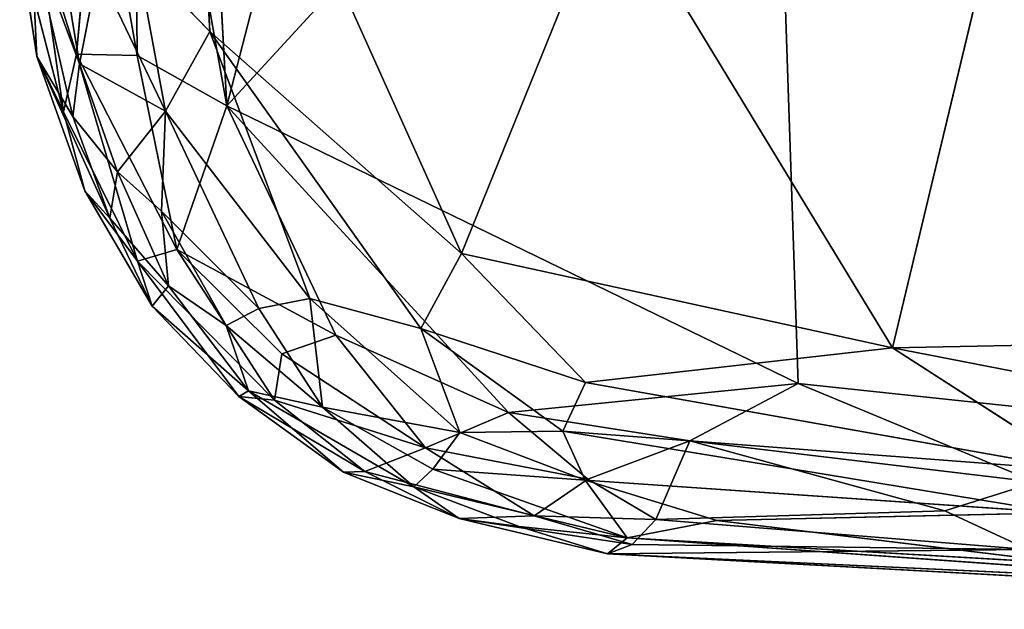
# Model space of a CAD drawing. Extents: x -296 to 296, y -478 to 87.
# Drawn here: x -292 to -276, y -396 to -386 of the extents above; entities that cross this region are included whole.
import ezdxf

# ---------------------------------------------------------------- set-up
doc = ezdxf.new("R2010")
doc.units = 0
doc.layers.get('0').update_dxf_attribs({"linetype": 'CONTINUOUS'})

# ---------------------------------------------------------------- blocks, each defined once
blk = doc.blocks.new('GROUP_4')
for p, q in [((7.037, 21.087, 174.617), (10.151, 33.157, 176.355)), ((7.037, 21.087, 174.617), (6.481, 31.207, 176.2)), ((15.8, 30.621, 176.054), (7.037, 21.087, 174.617)), ((16.275, 16.598, 174.253), (15.8, 30.621, 176.054)), ((5.586, 21.903, 174.285), (5.522, 29.587, 175.801)), ((5.522, 29.587, 175.801), (7.037, 21.087, 174.617)), ((6.413, 28.525, 165.745), (6.764, 22.291, 164.793)), ((6.413, 28.525, 165.745), (10.832, 18.699, 164.248)), ((4.605, 21.926, 173.462), (4.938, 25.576, 174.75)), ((4.938, 25.576, 174.75), (5.586, 21.903, 174.285)), ((4.656, 21.768, 166.587), (4.157, 24.771, 166.99)), ((13.244, 24.665, 165.748), (10.832, 18.699, 164.248)), ((13.244, 24.665, 165.748), (17.8, 17.178, 164.221)), ((4.605, 21.926, 173.462), (3.969, 23.953, 173.197)), ((3.969, 23.953, 173.197), (4.393, 20.989, 172.246)), ((4.547, 20.918, 167.672), (3.864, 23.872, 168.266)), ((3.864, 23.872, 168.266), (3.964, 21.888, 170.359)), ((3.864, 23.872, 168.266), (4.656, 21.768, 166.587)), ((3.964, 21.888, 170.359), (3.687, 23.723, 171.858)), ((4.393, 20.989, 172.246), (3.687, 23.723, 171.858)), ((19.36, 23.685, 165.74), (17.8, 17.178, 164.221)), ((5.58, 23.505, 165.373), (6.764, 22.291, 164.793)), ((6.044, 21.003, 165.188), (5.58, 23.505, 165.373)), ((4.656, 21.768, 166.587), (4.95, 23.285, 165.876)), ((4.95, 23.285, 165.876), (6.044, 21.003, 165.188)), ((6.764, 22.291, 164.793), (6.044, 21.003, 165.188)), ((10.832, 18.699, 164.248), (6.764, 22.291, 164.793)), ((8.378, 17.976, 164.646), (6.764, 22.291, 164.793)), ((6.764, 22.291, 164.793), (10.172, 17.489, 164.25)), ((3.964, 21.888, 170.359), (4.393, 20.989, 172.246)), ((5.144, 19.273, 168.195), (3.964, 21.888, 170.359)), ((4.547, 20.918, 167.672), (3.964, 21.888, 170.359)), ((4.738, 19.714, 171.2), (3.964, 21.888, 170.359)), ((4.393, 20.989, 172.246), (4.605, 21.926, 173.462)), ((5.586, 21.903, 174.285), (4.605, 21.926, 173.462)), ((5.591, 18.578, 172.319), (4.605, 21.926, 173.462)), ((6.225, 18.764, 173.372), (4.605, 21.926, 173.462)), ((7.037, 21.087, 174.617), (5.586, 21.903, 174.285)), ((6.225, 18.764, 173.372), (5.586, 21.903, 174.285)), ((4.547, 20.918, 167.672), (4.656, 21.768, 166.587)), ((5.27, 20.023, 166.46), (4.656, 21.768, 166.587)), ((6.044, 21.003, 165.188), (4.656, 21.768, 166.587)), ((6.225, 18.764, 173.372), (7.037, 21.087, 174.617)), ((8.799, 17.382, 173.789), (7.037, 21.087, 174.617)), ((11.589, 16.129, 173.82), (7.037, 21.087, 174.617)), ((7.037, 21.087, 174.617), (16.275, 16.598, 174.253)), ((4.738, 19.714, 171.2), (4.393, 20.989, 172.246)), ((5.591, 18.578, 172.319), (4.393, 20.989, 172.246)), ((5.144, 19.273, 168.195), (4.547, 20.918, 167.672)), ((5.27, 20.023, 166.46), (4.547, 20.918, 167.672)), ((5.27, 20.023, 166.46), (6.044, 21.003, 165.188)), ((6.044, 21.003, 165.188), (5.978, 19.385, 165.852)), ((6.044, 21.003, 165.188), (7.556, 17.811, 165.281)), ((6.044, 21.003, 165.188), (8.378, 17.976, 164.646)), ((5.27, 20.023, 166.46), (5.144, 19.273, 168.195)), ((6.092, 18.178, 166.968), (5.27, 20.023, 166.46)), ((5.978, 19.385, 165.852), (5.27, 20.023, 166.46)), ((4.738, 19.714, 171.2), (5.591, 18.578, 172.319)), ((5.144, 19.273, 168.195), (4.738, 19.714, 171.2)), ((5.827, 17.848, 170.601), (4.738, 19.714, 171.2)), ((6.092, 18.178, 166.968), (5.144, 19.273, 168.195)), ((5.827, 17.848, 170.601), (5.144, 19.273, 168.195)), ((7.556, 17.811, 165.281), (5.978, 19.385, 165.852)), ((5.978, 19.385, 165.852), (6.092, 18.178, 166.968)), ((7.023, 17.539, 166.108), (5.978, 19.385, 165.852)), ((5.591, 18.578, 172.319), (6.225, 18.764, 173.372)), ((6.225, 18.764, 173.372), (8.799, 17.382, 173.789)), ((7.805, 16.329, 172.351), (6.225, 18.764, 173.372)), ((7.923, 17.079, 173.214), (6.225, 18.764, 173.372)), ((10.832, 18.699, 164.248), (10.172, 17.489, 164.25)), ((10.832, 18.699, 164.248), (12.835, 16.617, 164.177)), ((17.8, 17.178, 164.221), (10.832, 18.699, 164.248)), ((7.805, 16.329, 172.351), (5.591, 18.578, 172.319)), ((7.231, 16.389, 171.123), (5.591, 18.578, 172.319)), ((5.827, 17.848, 170.601), (5.591, 18.578, 172.319)), ((6.092, 18.178, 166.968), (5.827, 17.848, 170.601)), ((7.388, 16.481, 167.935), (6.092, 18.178, 166.968)), ((7.023, 17.539, 166.108), (6.092, 18.178, 166.968)), ((7.388, 16.481, 167.935), (5.827, 17.848, 170.601)), ((7.231, 16.389, 171.123), (5.827, 17.848, 170.601)), ((8.378, 17.976, 164.646), (7.556, 17.811, 165.281)), ((8.378, 17.976, 164.646), (10.804, 15.805, 164.894)), ((8.378, 17.976, 164.646), (8.582, 16.214, 165.936)), ((10.172, 17.489, 164.25), (8.378, 17.976, 164.646)), ((7.556, 17.811, 165.281), (7.023, 17.539, 166.108)), ((8.582, 16.214, 165.936), (7.556, 17.811, 165.281)), ((7.023, 17.539, 166.108), (7.388, 16.481, 167.935)), ((8.582, 16.214, 165.936), (7.023, 17.539, 166.108)), ((8.799, 17.382, 173.789), (7.923, 17.079, 173.214)), ((10.25, 15.561, 173.101), (8.799, 17.382, 173.789)), ((8.799, 17.382, 173.789), (11.589, 16.129, 173.82)), ((12.835, 16.617, 164.177), (10.172, 17.489, 164.25)), ((10.172, 17.489, 164.25), (10.804, 15.805, 164.894)), ((10.172, 17.489, 164.25), (12.469, 15.826, 164.477)), ((17.8, 17.178, 164.221), (23.54, 17.288, 164.174)), ((7.805, 16.329, 172.351), (7.923, 17.079, 173.214)), ((7.923, 17.079, 173.214), (10.25, 15.561, 173.101)), ((17.8, 17.178, 164.221), (12.835, 16.617, 164.177)), ((20.891, 15.187, 164.576), (17.8, 17.178, 164.221)), ((17.8, 17.178, 164.221), (25.207, 15.735, 164.106)), ((11.589, 16.129, 173.82), (16.275, 16.598, 174.253)), ((12.835, 16.617, 164.177), (12.469, 15.826, 164.477)), ((12.835, 16.617, 164.177), (20.891, 15.187, 164.576)), ((20.121, 15.002, 173.697), (16.275, 16.598, 174.253)), ((23.93, 15.783, 174.062), (16.275, 16.598, 174.253)), ((7.388, 16.481, 167.935), (7.231, 16.389, 171.123)), ((8.924, 15.168, 170.635), (7.388, 16.481, 167.935)), ((10.061, 14.929, 167.311), (7.388, 16.481, 167.935)), ((8.582, 16.214, 165.936), (7.388, 16.481, 167.935)), ((9.27, 15.179, 171.882), (7.231, 16.389, 171.123)), ((8.924, 15.168, 170.635), (7.231, 16.389, 171.123)), ((7.231, 16.389, 171.123), (7.805, 16.329, 172.351)), ((9.27, 15.179, 171.882), (7.805, 16.329, 172.351)), ((10.25, 15.561, 173.101), (7.805, 16.329, 172.351)), ((10.366, 15.212, 166.048), (8.582, 16.214, 165.936)), ((10.804, 15.805, 164.894), (8.582, 16.214, 165.936)), ((10.061, 14.929, 167.311), (8.582, 16.214, 165.936)), ((10.25, 15.561, 173.101), (11.589, 16.129, 173.82)), ((11.589, 16.129, 173.82), (14.525, 15.671, 173.747)), ((12.872, 15.052, 173.298), (11.589, 16.129, 173.82)), ((10.804, 15.805, 164.894), (10.366, 15.212, 166.048)), ((12.469, 15.826, 164.477), (10.804, 15.805, 164.894)), ((12.829, 15.037, 165.142), (10.804, 15.805, 164.894)), ((12.469, 15.826, 164.477), (20.497, 14.507, 165.229)), ((12.469, 15.826, 164.477), (20.891, 15.187, 164.576)), ((12.469, 15.826, 164.477), (12.829, 15.037, 165.142)), ((12.872, 15.052, 173.298), (14.525, 15.671, 173.747)), ((13.972, 14.402, 172.657), (14.525, 15.671, 173.747)), ((20.121, 15.002, 173.697), (14.525, 15.671, 173.747)), ((14.525, 15.671, 173.747), (18.645, 14.539, 173.298)), ((9.27, 15.179, 171.882), (10.25, 15.561, 173.101)), ((12.872, 15.052, 173.298), (10.25, 15.561, 173.101)), ((12.006, 14.457, 172.35), (10.25, 15.561, 173.101)), ((8.924, 15.168, 170.635), (9.27, 15.179, 171.882)), ((10.792, 14.414, 171.116), (8.924, 15.168, 170.635)), ((10.061, 14.929, 167.311), (8.924, 15.168, 170.635)), ((10.792, 14.414, 171.116), (9.27, 15.179, 171.882)), ((12.006, 14.457, 172.35), (9.27, 15.179, 171.882)), ((10.366, 15.212, 166.048), (10.061, 14.929, 167.311)), ((13.511, 14.106, 167.01), (10.366, 15.212, 166.048)), ((12.829, 15.037, 165.142), (10.366, 15.212, 166.048)), ((12.006, 14.457, 172.35), (12.872, 15.052, 173.298)), ((20.497, 14.507, 165.229), (12.829, 15.037, 165.142)), ((12.829, 15.037, 165.142), (14.961, 14.384, 165.911)), ((12.829, 15.037, 165.142), (13.511, 14.106, 167.01)), ((13.972, 14.402, 172.657), (12.872, 15.052, 173.298)), ((20.121, 15.002, 173.697), (18.645, 14.539, 173.298)), ((11.762, 14.285, 167.893), (10.061, 14.929, 167.311)), ((10.792, 14.414, 171.116), (10.061, 14.929, 167.311)), ((10.061, 14.929, 167.311), (13.511, 14.106, 167.01)), ((18.645, 14.539, 173.298), (13.972, 14.402, 172.657)), ((20.497, 14.507, 165.229), (14.961, 14.384, 165.911)), ((18.645, 14.539, 173.298), (19.995, 13.915, 172.601)), ((10.792, 14.414, 171.116), (12.006, 14.457, 172.35)), ((13.19, 13.848, 170.556), (10.792, 14.414, 171.116)), ((11.762, 14.285, 167.893), (10.792, 14.414, 171.116)), ((13.589, 13.997, 171.81), (10.792, 14.414, 171.116)), ((13.589, 13.997, 171.81), (12.006, 14.457, 172.35)), ((13.972, 14.402, 172.657), (12.006, 14.457, 172.35)), ((14.961, 14.384, 165.911), (13.511, 14.106, 167.01)), ((13.972, 14.402, 172.657), (13.589, 13.997, 171.81)), ((19.995, 13.915, 172.601), (13.972, 14.402, 172.657)), ((20.67, 13.688, 166.959), (14.961, 14.384, 165.911)), ((13.19, 13.848, 170.556), (11.762, 14.285, 167.893)), ((13.511, 14.106, 167.01), (11.762, 14.285, 167.893)), ((13.511, 14.106, 167.01), (13.19, 13.848, 170.556)), ((13.511, 14.106, 167.01), (20.67, 13.688, 166.959)), ((29.721, 12.948, 170.055), (13.511, 14.106, 167.01)), ((13.589, 13.997, 171.81), (13.19, 13.848, 170.556)), ((19.995, 13.915, 172.601), (13.19, 13.848, 170.556)), ((19.995, 13.915, 172.601), (13.589, 13.997, 171.81)), ((13.19, 13.848, 170.556), (21.961, 13.435, 171.587)), ((29.721, 12.948, 170.055), (13.19, 13.848, 170.556))]:
    blk.add_line(p, q)
at = {"color": 250}
mesh = blk.add_polyface(dxfattribs=at)
corners = [(10.151, 33.157, 176.355), (6.481, 31.207, 176.2), (7.037, 21.087, 174.617)]
mesh.append_faces([[corners[k] for k in face] for face in [(0, 1, 2)]], dxfattribs={"color": 250})
mesh = blk.add_polyface(dxfattribs=at)
corners = [(15.8, 30.621, 176.054), (10.151, 33.157, 176.355), (7.037, 21.087, 174.617)]
mesh.append_faces([[corners[k] for k in face] for face in [(0, 1, 2)]], dxfattribs={"color": 250})
mesh = blk.add_polyface(dxfattribs=at)
corners = [(7.037, 21.087, 174.617), (6.481, 31.207, 176.2), (5.522, 29.587, 175.801)]
mesh.append_faces([[corners[k] for k in face] for face in [(0, 1, 2)]], dxfattribs={"color": 250})
mesh = blk.add_polyface(dxfattribs=at)
corners = [(16.275, 16.598, 174.253), (15.8, 30.621, 176.054), (7.037, 21.087, 174.617)]
mesh.append_faces([[corners[k] for k in face] for face in [(0, 1, 2)]], dxfattribs={"color": 250})
mesh = blk.add_polyface(dxfattribs=at)
corners = [(23.93, 15.783, 174.062), (15.8, 30.621, 176.054), (16.275, 16.598, 174.253)]
mesh.append_faces([[corners[k] for k in face] for face in [(0, 1, 2)]], dxfattribs={"color": 250})
mesh = blk.add_polyface(dxfattribs=at)
corners = [(25.928, 30.263, 176.057), (15.8, 30.621, 176.054), (23.93, 15.783, 174.062)]
mesh.append_faces([[corners[k] for k in face] for face in [(0, 1, 2)]], dxfattribs={"color": 250})
mesh = blk.add_polyface(dxfattribs=at)
corners = [(5.586, 21.903, 174.285), (5.522, 29.587, 175.801), (4.938, 25.576, 174.75)]
mesh.append_faces([[corners[k] for k in face] for face in [(0, 1, 2)]], dxfattribs={"color": 250})
mesh = blk.add_polyface(dxfattribs=at)
corners = [(7.037, 21.087, 174.617), (5.522, 29.587, 175.801), (5.586, 21.903, 174.285)]
mesh.append_faces([[corners[k] for k in face] for face in [(0, 1, 2)]], dxfattribs={"color": 250})
mesh = blk.add_polyface(dxfattribs=at)
corners = [(6.764, 22.291, 164.793), (5.58, 23.505, 165.373), (6.413, 28.525, 165.745)]
mesh.append_faces([[corners[k] for k in face] for face in [(0, 1, 2)]], dxfattribs={"color": 250})
mesh = blk.add_polyface(dxfattribs=at)
corners = [(10.832, 18.699, 164.248), (6.764, 22.291, 164.793), (6.413, 28.525, 165.745)]
mesh.append_faces([[corners[k] for k in face] for face in [(0, 1, 2)]], dxfattribs={"color": 250})
mesh = blk.add_polyface(dxfattribs=at)
corners = [(13.244, 24.665, 165.748), (10.832, 18.699, 164.248), (6.413, 28.525, 165.745)]
mesh.append_faces([[corners[k] for k in face] for face in [(0, 1, 2)]], dxfattribs={"color": 250})
mesh = blk.add_polyface(dxfattribs=at)
corners = [(26.677, 21.197, 164.811), (19.36, 23.685, 165.74), (24.422, 28.331, 166.253)]
mesh.append_faces([[corners[k] for k in face] for face in [(0, 1, 2)]], dxfattribs={"color": 250})
mesh = blk.add_polyface(dxfattribs=at)
corners = [(4.938, 25.576, 174.75), (3.969, 23.953, 173.197), (4.605, 21.926, 173.462)]
mesh.append_faces([[corners[k] for k in face] for face in [(0, 1, 2)]], dxfattribs={"color": 250})
mesh = blk.add_polyface(dxfattribs=at)
corners = [(5.586, 21.903, 174.285), (4.938, 25.576, 174.75), (4.605, 21.926, 173.462)]
mesh.append_faces([[corners[k] for k in face] for face in [(0, 1, 2)]], dxfattribs={"color": 250})
mesh = blk.add_polyface(dxfattribs=at)
corners = [(4.157, 24.771, 166.99), (4.656, 21.768, 166.587), (3.864, 23.872, 168.266)]
mesh.append_faces([[corners[k] for k in face] for face in [(0, 1, 2)]], dxfattribs={"color": 250})
mesh = blk.add_polyface(dxfattribs=at)
corners = [(4.157, 24.771, 166.99), (4.95, 23.285, 165.876), (4.656, 21.768, 166.587)]
mesh.append_faces([[corners[k] for k in face] for face in [(0, 1, 2)]], dxfattribs={"color": 250})
mesh = blk.add_polyface(dxfattribs=at)
corners = [(17.8, 17.178, 164.221), (10.832, 18.699, 164.248), (13.244, 24.665, 165.748)]
mesh.append_faces([[corners[k] for k in face] for face in [(0, 1, 2)]], dxfattribs={"color": 250})
mesh = blk.add_polyface(dxfattribs=at)
corners = [(19.36, 23.685, 165.74), (17.8, 17.178, 164.221), (13.244, 24.665, 165.748)]
mesh.append_faces([[corners[k] for k in face] for face in [(0, 1, 2)]], dxfattribs={"color": 250})
mesh = blk.add_polyface(dxfattribs=at)
corners = [(3.969, 23.953, 173.197), (3.687, 23.723, 171.858), (4.393, 20.989, 172.246)]
mesh.append_faces([[corners[k] for k in face] for face in [(0, 1, 2)]], dxfattribs={"color": 250})
mesh = blk.add_polyface(dxfattribs=at)
corners = [(3.969, 23.953, 173.197), (4.393, 20.989, 172.246), (4.605, 21.926, 173.462)]
mesh.append_faces([[corners[k] for k in face] for face in [(0, 1, 2)]], dxfattribs={"color": 250})
mesh = blk.add_polyface(dxfattribs=at)
corners = [(3.864, 23.872, 168.266), (3.964, 21.888, 170.359), (3.687, 23.723, 171.858)]
mesh.append_faces([[corners[k] for k in face] for face in [(0, 1, 2)]], dxfattribs={"color": 250})
mesh = blk.add_polyface(dxfattribs=at)
corners = [(3.864, 23.872, 168.266), (4.547, 20.918, 167.672), (3.964, 21.888, 170.359)]
mesh.append_faces([[corners[k] for k in face] for face in [(0, 1, 2)]], dxfattribs={"color": 250})
mesh = blk.add_polyface(dxfattribs=at)
corners = [(3.864, 23.872, 168.266), (4.656, 21.768, 166.587), (4.547, 20.918, 167.672)]
mesh.append_faces([[corners[k] for k in face] for face in [(0, 1, 2)]], dxfattribs={"color": 250})
mesh = blk.add_polyface(dxfattribs=at)
corners = [(3.687, 23.723, 171.858), (3.964, 21.888, 170.359), (4.393, 20.989, 172.246)]
mesh.append_faces([[corners[k] for k in face] for face in [(0, 1, 2)]], dxfattribs={"color": 250})
mesh = blk.add_polyface(dxfattribs=at)
corners = [(23.54, 17.288, 164.174), (17.8, 17.178, 164.221), (19.36, 23.685, 165.74)]
mesh.append_faces([[corners[k] for k in face] for face in [(0, 1, 2)]], dxfattribs={"color": 250})
mesh = blk.add_polyface(dxfattribs=at)
corners = [(26.677, 21.197, 164.811), (23.54, 17.288, 164.174), (19.36, 23.685, 165.74)]
mesh.append_faces([[corners[k] for k in face] for face in [(0, 1, 2)]], dxfattribs={"color": 250})
mesh = blk.add_polyface(dxfattribs=at)
corners = [(6.044, 21.003, 165.188), (4.95, 23.285, 165.876), (5.58, 23.505, 165.373)]
mesh.append_faces([[corners[k] for k in face] for face in [(0, 1, 2)]], dxfattribs={"color": 250})
mesh = blk.add_polyface(dxfattribs=at)
corners = [(6.764, 22.291, 164.793), (6.044, 21.003, 165.188), (5.58, 23.505, 165.373)]
mesh.append_faces([[corners[k] for k in face] for face in [(0, 1, 2)]], dxfattribs={"color": 250})
mesh = blk.add_polyface(dxfattribs=at)
corners = [(4.95, 23.285, 165.876), (6.044, 21.003, 165.188), (4.656, 21.768, 166.587)]
mesh.append_faces([[corners[k] for k in face] for face in [(0, 1, 2)]], dxfattribs={"color": 250})
mesh = blk.add_polyface(dxfattribs=at)
corners = [(8.378, 17.976, 164.646), (6.044, 21.003, 165.188), (6.764, 22.291, 164.793)]
mesh.append_faces([[corners[k] for k in face] for face in [(0, 1, 2)]], dxfattribs={"color": 250})
mesh = blk.add_polyface(dxfattribs=at)
corners = [(10.172, 17.489, 164.25), (8.378, 17.976, 164.646), (6.764, 22.291, 164.793)]
mesh.append_faces([[corners[k] for k in face] for face in [(0, 1, 2)]], dxfattribs={"color": 250})
mesh = blk.add_polyface(dxfattribs=at)
corners = [(10.832, 18.699, 164.248), (10.172, 17.489, 164.25), (6.764, 22.291, 164.793)]
mesh.append_faces([[corners[k] for k in face] for face in [(0, 1, 2)]], dxfattribs={"color": 250})
mesh = blk.add_polyface(dxfattribs=at)
corners = [(3.964, 21.888, 170.359), (5.144, 19.273, 168.195), (4.738, 19.714, 171.2)]
mesh.append_faces([[corners[k] for k in face] for face in [(0, 1, 2)]], dxfattribs={"color": 250})
mesh = blk.add_polyface(dxfattribs=at)
corners = [(3.964, 21.888, 170.359), (4.547, 20.918, 167.672), (5.144, 19.273, 168.195)]
mesh.append_faces([[corners[k] for k in face] for face in [(0, 1, 2)]], dxfattribs={"color": 250})
mesh = blk.add_polyface(dxfattribs=at)
corners = [(3.964, 21.888, 170.359), (4.738, 19.714, 171.2), (4.393, 20.989, 172.246)]
mesh.append_faces([[corners[k] for k in face] for face in [(0, 1, 2)]], dxfattribs={"color": 250})
mesh = blk.add_polyface(dxfattribs=at)
corners = [(4.605, 21.926, 173.462), (4.393, 20.989, 172.246), (5.591, 18.578, 172.319)]
mesh.append_faces([[corners[k] for k in face] for face in [(0, 1, 2)]], dxfattribs={"color": 250})
mesh = blk.add_polyface(dxfattribs=at)
corners = [(6.225, 18.764, 173.372), (5.586, 21.903, 174.285), (4.605, 21.926, 173.462)]
mesh.append_faces([[corners[k] for k in face] for face in [(0, 1, 2)]], dxfattribs={"color": 250})
mesh = blk.add_polyface(dxfattribs=at)
corners = [(4.605, 21.926, 173.462), (5.591, 18.578, 172.319), (6.225, 18.764, 173.372)]
mesh.append_faces([[corners[k] for k in face] for face in [(0, 1, 2)]], dxfattribs={"color": 250})
mesh = blk.add_polyface(dxfattribs=at)
corners = [(7.037, 21.087, 174.617), (5.586, 21.903, 174.285), (6.225, 18.764, 173.372)]
mesh.append_faces([[corners[k] for k in face] for face in [(0, 1, 2)]], dxfattribs={"color": 250})
mesh = blk.add_polyface(dxfattribs=at)
corners = [(4.656, 21.768, 166.587), (5.27, 20.023, 166.46), (4.547, 20.918, 167.672)]
mesh.append_faces([[corners[k] for k in face] for face in [(0, 1, 2)]], dxfattribs={"color": 250})
mesh = blk.add_polyface(dxfattribs=at)
corners = [(4.656, 21.768, 166.587), (6.044, 21.003, 165.188), (5.27, 20.023, 166.46)]
mesh.append_faces([[corners[k] for k in face] for face in [(0, 1, 2)]], dxfattribs={"color": 250})
mesh = blk.add_polyface(dxfattribs=at)
corners = [(8.799, 17.382, 173.789), (7.037, 21.087, 174.617), (6.225, 18.764, 173.372)]
mesh.append_faces([[corners[k] for k in face] for face in [(0, 1, 2)]], dxfattribs={"color": 250})
mesh = blk.add_polyface(dxfattribs=at)
corners = [(16.275, 16.598, 174.253), (7.037, 21.087, 174.617), (11.589, 16.129, 173.82)]
mesh.append_faces([[corners[k] for k in face] for face in [(0, 1, 2)]], dxfattribs={"color": 250})
mesh = blk.add_polyface(dxfattribs=at)
corners = [(11.589, 16.129, 173.82), (7.037, 21.087, 174.617), (8.799, 17.382, 173.789)]
mesh.append_faces([[corners[k] for k in face] for face in [(0, 1, 2)]], dxfattribs={"color": 250})
mesh = blk.add_polyface(dxfattribs=at)
corners = [(4.393, 20.989, 172.246), (4.738, 19.714, 171.2), (5.591, 18.578, 172.319)]
mesh.append_faces([[corners[k] for k in face] for face in [(0, 1, 2)]], dxfattribs={"color": 250})
mesh = blk.add_polyface(dxfattribs=at)
corners = [(4.547, 20.918, 167.672), (5.27, 20.023, 166.46), (5.144, 19.273, 168.195)]
mesh.append_faces([[corners[k] for k in face] for face in [(0, 1, 2)]], dxfattribs={"color": 250})
mesh = blk.add_polyface(dxfattribs=at)
corners = [(6.044, 21.003, 165.188), (5.978, 19.385, 165.852), (5.27, 20.023, 166.46)]
mesh.append_faces([[corners[k] for k in face] for face in [(0, 1, 2)]], dxfattribs={"color": 250})
mesh = blk.add_polyface(dxfattribs=at)
corners = [(7.556, 17.811, 165.281), (5.978, 19.385, 165.852), (6.044, 21.003, 165.188)]
mesh.append_faces([[corners[k] for k in face] for face in [(0, 1, 2)]], dxfattribs={"color": 250})
mesh = blk.add_polyface(dxfattribs=at)
corners = [(8.378, 17.976, 164.646), (7.556, 17.811, 165.281), (6.044, 21.003, 165.188)]
mesh.append_faces([[corners[k] for k in face] for face in [(0, 1, 2)]], dxfattribs={"color": 250})
mesh = blk.add_polyface(dxfattribs=at)
corners = [(5.27, 20.023, 166.46), (6.092, 18.178, 166.968), (5.144, 19.273, 168.195)]
mesh.append_faces([[corners[k] for k in face] for face in [(0, 1, 2)]], dxfattribs={"color": 250})
mesh = blk.add_polyface(dxfattribs=at)
corners = [(5.27, 20.023, 166.46), (5.978, 19.385, 165.852), (6.092, 18.178, 166.968)]
mesh.append_faces([[corners[k] for k in face] for face in [(0, 1, 2)]], dxfattribs={"color": 250})
mesh = blk.add_polyface(dxfattribs=at)
corners = [(4.738, 19.714, 171.2), (5.144, 19.273, 168.195), (5.827, 17.848, 170.601)]
mesh.append_faces([[corners[k] for k in face] for face in [(0, 1, 2)]], dxfattribs={"color": 250})
mesh = blk.add_polyface(dxfattribs=at)
corners = [(4.738, 19.714, 171.2), (5.827, 17.848, 170.601), (5.591, 18.578, 172.319)]
mesh.append_faces([[corners[k] for k in face] for face in [(0, 1, 2)]], dxfattribs={"color": 250})
mesh = blk.add_polyface(dxfattribs=at)
corners = [(5.144, 19.273, 168.195), (6.092, 18.178, 166.968), (5.827, 17.848, 170.601)]
mesh.append_faces([[corners[k] for k in face] for face in [(0, 1, 2)]], dxfattribs={"color": 250})
mesh = blk.add_polyface(dxfattribs=at)
corners = [(5.978, 19.385, 165.852), (7.556, 17.811, 165.281), (7.023, 17.539, 166.108)]
mesh.append_faces([[corners[k] for k in face] for face in [(0, 1, 2)]], dxfattribs={"color": 250})
mesh = blk.add_polyface(dxfattribs=at)
corners = [(5.978, 19.385, 165.852), (7.023, 17.539, 166.108), (6.092, 18.178, 166.968)]
mesh.append_faces([[corners[k] for k in face] for face in [(0, 1, 2)]], dxfattribs={"color": 250})
mesh = blk.add_polyface(dxfattribs=at)
corners = [(6.225, 18.764, 173.372), (5.591, 18.578, 172.319), (7.805, 16.329, 172.351)]
mesh.append_faces([[corners[k] for k in face] for face in [(0, 1, 2)]], dxfattribs={"color": 250})
mesh = blk.add_polyface(dxfattribs=at)
corners = [(6.225, 18.764, 173.372), (7.805, 16.329, 172.351), (7.923, 17.079, 173.214)]
mesh.append_faces([[corners[k] for k in face] for face in [(0, 1, 2)]], dxfattribs={"color": 250})
mesh = blk.add_polyface(dxfattribs=at)
corners = [(8.799, 17.382, 173.789), (6.225, 18.764, 173.372), (7.923, 17.079, 173.214)]
mesh.append_faces([[corners[k] for k in face] for face in [(0, 1, 2)]], dxfattribs={"color": 250})
mesh = blk.add_polyface(dxfattribs=at)
corners = [(12.835, 16.617, 164.177), (10.172, 17.489, 164.25), (10.832, 18.699, 164.248)]
mesh.append_faces([[corners[k] for k in face] for face in [(0, 1, 2)]], dxfattribs={"color": 250})
mesh = blk.add_polyface(dxfattribs=at)
corners = [(17.8, 17.178, 164.221), (12.835, 16.617, 164.177), (10.832, 18.699, 164.248)]
mesh.append_faces([[corners[k] for k in face] for face in [(0, 1, 2)]], dxfattribs={"color": 250})
mesh = blk.add_polyface(dxfattribs=at)
corners = [(5.591, 18.578, 172.319), (7.231, 16.389, 171.123), (7.805, 16.329, 172.351)]
mesh.append_faces([[corners[k] for k in face] for face in [(0, 1, 2)]], dxfattribs={"color": 250})
mesh = blk.add_polyface(dxfattribs=at)
corners = [(5.591, 18.578, 172.319), (5.827, 17.848, 170.601), (7.231, 16.389, 171.123)]
mesh.append_faces([[corners[k] for k in face] for face in [(0, 1, 2)]], dxfattribs={"color": 250})
mesh = blk.add_polyface(dxfattribs=at)
corners = [(6.092, 18.178, 166.968), (7.388, 16.481, 167.935), (5.827, 17.848, 170.601)]
mesh.append_faces([[corners[k] for k in face] for face in [(0, 1, 2)]], dxfattribs={"color": 250})
mesh = blk.add_polyface(dxfattribs=at)
corners = [(6.092, 18.178, 166.968), (7.023, 17.539, 166.108), (7.388, 16.481, 167.935)]
mesh.append_faces([[corners[k] for k in face] for face in [(0, 1, 2)]], dxfattribs={"color": 250})
mesh = blk.add_polyface(dxfattribs=at)
corners = [(5.827, 17.848, 170.601), (7.388, 16.481, 167.935), (7.231, 16.389, 171.123)]
mesh.append_faces([[corners[k] for k in face] for face in [(0, 1, 2)]], dxfattribs={"color": 250})
mesh = blk.add_polyface(dxfattribs=at)
corners = [(8.582, 16.214, 165.936), (7.556, 17.811, 165.281), (8.378, 17.976, 164.646)]
mesh.append_faces([[corners[k] for k in face] for face in [(0, 1, 2)]], dxfattribs={"color": 250})
mesh = blk.add_polyface(dxfattribs=at)
corners = [(10.804, 15.805, 164.894), (8.378, 17.976, 164.646), (10.172, 17.489, 164.25)]
mesh.append_faces([[corners[k] for k in face] for face in [(0, 1, 2)]], dxfattribs={"color": 250})
mesh = blk.add_polyface(dxfattribs=at)
corners = [(10.804, 15.805, 164.894), (8.582, 16.214, 165.936), (8.378, 17.976, 164.646)]
mesh.append_faces([[corners[k] for k in face] for face in [(0, 1, 2)]], dxfattribs={"color": 250})
mesh = blk.add_polyface(dxfattribs=at)
corners = [(7.023, 17.539, 166.108), (7.556, 17.811, 165.281), (8.582, 16.214, 165.936)]
mesh.append_faces([[corners[k] for k in face] for face in [(0, 1, 2)]], dxfattribs={"color": 250})
mesh = blk.add_polyface(dxfattribs=at)
corners = [(7.388, 16.481, 167.935), (7.023, 17.539, 166.108), (8.582, 16.214, 165.936)]
mesh.append_faces([[corners[k] for k in face] for face in [(0, 1, 2)]], dxfattribs={"color": 250})
mesh = blk.add_polyface(dxfattribs=at)
corners = [(10.25, 15.561, 173.101), (8.799, 17.382, 173.789), (7.923, 17.079, 173.214)]
mesh.append_faces([[corners[k] for k in face] for face in [(0, 1, 2)]], dxfattribs={"color": 250})
mesh = blk.add_polyface(dxfattribs=at)
corners = [(11.589, 16.129, 173.82), (8.799, 17.382, 173.789), (10.25, 15.561, 173.101)]
mesh.append_faces([[corners[k] for k in face] for face in [(0, 1, 2)]], dxfattribs={"color": 250})
mesh = blk.add_polyface(dxfattribs=at)
corners = [(12.835, 16.617, 164.177), (12.469, 15.826, 164.477), (10.172, 17.489, 164.25)]
mesh.append_faces([[corners[k] for k in face] for face in [(0, 1, 2)]], dxfattribs={"color": 250})
mesh = blk.add_polyface(dxfattribs=at)
corners = [(12.469, 15.826, 164.477), (10.804, 15.805, 164.894), (10.172, 17.489, 164.25)]
mesh.append_faces([[corners[k] for k in face] for face in [(0, 1, 2)]], dxfattribs={"color": 250})
mesh = blk.add_polyface(dxfattribs=at)
corners = [(25.207, 15.735, 164.106), (17.8, 17.178, 164.221), (23.54, 17.288, 164.174)]
mesh.append_faces([[corners[k] for k in face] for face in [(0, 1, 2)]], dxfattribs={"color": 250})
mesh = blk.add_polyface(dxfattribs=at)
corners = [(7.923, 17.079, 173.214), (7.805, 16.329, 172.351), (10.25, 15.561, 173.101)]
mesh.append_faces([[corners[k] for k in face] for face in [(0, 1, 2)]], dxfattribs={"color": 250})
mesh = blk.add_polyface(dxfattribs=at)
corners = [(20.891, 15.187, 164.576), (12.835, 16.617, 164.177), (17.8, 17.178, 164.221)]
mesh.append_faces([[corners[k] for k in face] for face in [(0, 1, 2)]], dxfattribs={"color": 250})
mesh = blk.add_polyface(dxfattribs=at)
corners = [(25.207, 15.735, 164.106), (20.891, 15.187, 164.576), (17.8, 17.178, 164.221)]
mesh.append_faces([[corners[k] for k in face] for face in [(0, 1, 2)]], dxfattribs={"color": 250})
mesh = blk.add_polyface(dxfattribs=at)
corners = [(14.525, 15.671, 173.747), (16.275, 16.598, 174.253), (11.589, 16.129, 173.82), (20.121, 15.002, 173.697)]
mesh.append_faces([[corners[k] for k in face] for face in [(0, 1, 2), (1, 0, 3)]], dxfattribs={"vtx0": -1, "color": 250})
mesh = blk.add_polyface(dxfattribs=at)
corners = [(20.891, 15.187, 164.576), (12.469, 15.826, 164.477), (12.835, 16.617, 164.177)]
mesh.append_faces([[corners[k] for k in face] for face in [(0, 1, 2)]], dxfattribs={"color": 250})
mesh = blk.add_polyface(dxfattribs=at)
corners = [(23.93, 15.783, 174.062), (16.275, 16.598, 174.253), (20.121, 15.002, 173.697)]
mesh.append_faces([[corners[k] for k in face] for face in [(0, 1, 2)]], dxfattribs={"color": 250})
mesh = blk.add_polyface(dxfattribs=at)
corners = [(7.231, 16.389, 171.123), (7.388, 16.481, 167.935), (8.924, 15.168, 170.635)]
mesh.append_faces([[corners[k] for k in face] for face in [(0, 1, 2)]], dxfattribs={"color": 250})
mesh = blk.add_polyface(dxfattribs=at)
corners = [(7.388, 16.481, 167.935), (8.582, 16.214, 165.936), (10.061, 14.929, 167.311)]
mesh.append_faces([[corners[k] for k in face] for face in [(0, 1, 2)]], dxfattribs={"color": 250})
mesh = blk.add_polyface(dxfattribs=at)
corners = [(8.924, 15.168, 170.635), (7.388, 16.481, 167.935), (10.061, 14.929, 167.311)]
mesh.append_faces([[corners[k] for k in face] for face in [(0, 1, 2)]], dxfattribs={"color": 250})
mesh = blk.add_polyface(dxfattribs=at)
corners = [(7.805, 16.329, 172.351), (7.231, 16.389, 171.123), (9.27, 15.179, 171.882)]
mesh.append_faces([[corners[k] for k in face] for face in [(0, 1, 2)]], dxfattribs={"color": 250})
mesh = blk.add_polyface(dxfattribs=at)
corners = [(9.27, 15.179, 171.882), (7.231, 16.389, 171.123), (8.924, 15.168, 170.635)]
mesh.append_faces([[corners[k] for k in face] for face in [(0, 1, 2)]], dxfattribs={"color": 250})
mesh = blk.add_polyface(dxfattribs=at)
corners = [(10.25, 15.561, 173.101), (7.805, 16.329, 172.351), (9.27, 15.179, 171.882)]
mesh.append_faces([[corners[k] for k in face] for face in [(0, 1, 2)]], dxfattribs={"color": 250})
mesh = blk.add_polyface(dxfattribs=at)
corners = [(10.366, 15.212, 166.048), (8.582, 16.214, 165.936), (10.804, 15.805, 164.894)]
mesh.append_faces([[corners[k] for k in face] for face in [(0, 1, 2)]], dxfattribs={"color": 250})
mesh = blk.add_polyface(dxfattribs=at)
corners = [(10.061, 14.929, 167.311), (8.582, 16.214, 165.936), (10.366, 15.212, 166.048)]
mesh.append_faces([[corners[k] for k in face] for face in [(0, 1, 2)]], dxfattribs={"color": 250})
mesh = blk.add_polyface(dxfattribs=at)
corners = [(12.872, 15.052, 173.298), (11.589, 16.129, 173.82), (10.25, 15.561, 173.101)]
mesh.append_faces([[corners[k] for k in face] for face in [(0, 1, 2)]], dxfattribs={"color": 250})
mesh = blk.add_polyface(dxfattribs=at)
corners = [(14.525, 15.671, 173.747), (11.589, 16.129, 173.82), (12.872, 15.052, 173.298)]
mesh.append_faces([[corners[k] for k in face] for face in [(0, 1, 2)]], dxfattribs={"color": 250})
mesh = blk.add_polyface(dxfattribs=at)
corners = [(10.366, 15.212, 166.048), (10.804, 15.805, 164.894), (12.829, 15.037, 165.142)]
mesh.append_faces([[corners[k] for k in face] for face in [(0, 1, 2)]], dxfattribs={"color": 250})
mesh = blk.add_polyface(dxfattribs=at)
corners = [(12.829, 15.037, 165.142), (10.804, 15.805, 164.894), (12.469, 15.826, 164.477)]
mesh.append_faces([[corners[k] for k in face] for face in [(0, 1, 2)]], dxfattribs={"color": 250})
mesh = blk.add_polyface(dxfattribs=at)
corners = [(20.497, 14.507, 165.229), (12.829, 15.037, 165.142), (12.469, 15.826, 164.477)]
mesh.append_faces([[corners[k] for k in face] for face in [(0, 1, 2)]], dxfattribs={"color": 250})
mesh = blk.add_polyface(dxfattribs=at)
corners = [(20.891, 15.187, 164.576), (20.497, 14.507, 165.229), (12.469, 15.826, 164.477)]
mesh.append_faces([[corners[k] for k in face] for face in [(0, 1, 2)]], dxfattribs={"color": 250})
mesh = blk.add_polyface(dxfattribs=at)
corners = [(14.525, 15.671, 173.747), (12.872, 15.052, 173.298), (13.972, 14.402, 172.657)]
mesh.append_faces([[corners[k] for k in face] for face in [(0, 1, 2)]], dxfattribs={"color": 250})
mesh = blk.add_polyface(dxfattribs=at)
corners = [(18.645, 14.539, 173.298), (14.525, 15.671, 173.747), (13.972, 14.402, 172.657)]
mesh.append_faces([[corners[k] for k in face] for face in [(0, 1, 2)]], dxfattribs={"color": 250})
mesh = blk.add_polyface(dxfattribs=at)
corners = [(20.121, 15.002, 173.697), (14.525, 15.671, 173.747), (18.645, 14.539, 173.298)]
mesh.append_faces([[corners[k] for k in face] for face in [(0, 1, 2)]], dxfattribs={"color": 250})
mesh = blk.add_polyface(dxfattribs=at)
corners = [(10.25, 15.561, 173.101), (9.27, 15.179, 171.882), (12.006, 14.457, 172.35)]
mesh.append_faces([[corners[k] for k in face] for face in [(0, 1, 2)]], dxfattribs={"color": 250})
mesh = blk.add_polyface(dxfattribs=at)
corners = [(12.872, 15.052, 173.298), (10.25, 15.561, 173.101), (12.006, 14.457, 172.35)]
mesh.append_faces([[corners[k] for k in face] for face in [(0, 1, 2)]], dxfattribs={"color": 250})
mesh = blk.add_polyface(dxfattribs=at)
corners = [(9.27, 15.179, 171.882), (8.924, 15.168, 170.635), (10.792, 14.414, 171.116)]
mesh.append_faces([[corners[k] for k in face] for face in [(0, 1, 2)]], dxfattribs={"color": 250})
mesh = blk.add_polyface(dxfattribs=at)
corners = [(10.792, 14.414, 171.116), (8.924, 15.168, 170.635), (10.061, 14.929, 167.311)]
mesh.append_faces([[corners[k] for k in face] for face in [(0, 1, 2)]], dxfattribs={"color": 250})
mesh = blk.add_polyface(dxfattribs=at)
corners = [(12.006, 14.457, 172.35), (9.27, 15.179, 171.882), (10.792, 14.414, 171.116)]
mesh.append_faces([[corners[k] for k in face] for face in [(0, 1, 2)]], dxfattribs={"color": 250})
mesh = blk.add_polyface(dxfattribs=at)
corners = [(10.061, 14.929, 167.311), (10.366, 15.212, 166.048), (13.511, 14.106, 167.01)]
mesh.append_faces([[corners[k] for k in face] for face in [(0, 1, 2)]], dxfattribs={"color": 250})
mesh = blk.add_polyface(dxfattribs=at)
corners = [(13.511, 14.106, 167.01), (10.366, 15.212, 166.048), (12.829, 15.037, 165.142)]
mesh.append_faces([[corners[k] for k in face] for face in [(0, 1, 2)]], dxfattribs={"color": 250})
mesh = blk.add_polyface(dxfattribs=at)
corners = [(12.872, 15.052, 173.298), (12.006, 14.457, 172.35), (13.972, 14.402, 172.657)]
mesh.append_faces([[corners[k] for k in face] for face in [(0, 1, 2)]], dxfattribs={"color": 250})
mesh = blk.add_polyface(dxfattribs=at)
corners = [(13.511, 14.106, 167.01), (12.829, 15.037, 165.142), (14.961, 14.384, 165.911)]
mesh.append_faces([[corners[k] for k in face] for face in [(0, 1, 2)]], dxfattribs={"color": 250})
mesh = blk.add_polyface(dxfattribs=at)
corners = [(14.961, 14.384, 165.911), (12.829, 15.037, 165.142), (20.497, 14.507, 165.229)]
mesh.append_faces([[corners[k] for k in face] for face in [(0, 1, 2)]], dxfattribs={"color": 250})
mesh = blk.add_polyface(dxfattribs=at)
corners = [(20.121, 15.002, 173.697), (18.645, 14.539, 173.298), (19.995, 13.915, 172.601)]
mesh.append_faces([[corners[k] for k in face] for face in [(0, 1, 2)]], dxfattribs={"color": 250})
mesh = blk.add_polyface(dxfattribs=at)
corners = [(11.762, 14.285, 167.893), (10.061, 14.929, 167.311), (13.511, 14.106, 167.01)]
mesh.append_faces([[corners[k] for k in face] for face in [(0, 1, 2)]], dxfattribs={"color": 250})
mesh = blk.add_polyface(dxfattribs=at)
corners = [(10.792, 14.414, 171.116), (10.061, 14.929, 167.311), (11.762, 14.285, 167.893)]
mesh.append_faces([[corners[k] for k in face] for face in [(0, 1, 2)]], dxfattribs={"color": 250})
mesh = blk.add_polyface(dxfattribs=at)
corners = [(18.645, 14.539, 173.298), (13.972, 14.402, 172.657), (19.995, 13.915, 172.601)]
mesh.append_faces([[corners[k] for k in face] for face in [(0, 1, 2)]], dxfattribs={"color": 250})
mesh = blk.add_polyface(dxfattribs=at)
corners = [(20.67, 13.688, 166.959), (14.961, 14.384, 165.911), (20.497, 14.507, 165.229)]
mesh.append_faces([[corners[k] for k in face] for face in [(0, 1, 2)]], dxfattribs={"color": 250})
mesh = blk.add_polyface(dxfattribs=at)
corners = [(12.006, 14.457, 172.35), (10.792, 14.414, 171.116), (13.589, 13.997, 171.81)]
mesh.append_faces([[corners[k] for k in face] for face in [(0, 1, 2)]], dxfattribs={"color": 250})
mesh = blk.add_polyface(dxfattribs=at)
corners = [(10.792, 14.414, 171.116), (11.762, 14.285, 167.893), (13.19, 13.848, 170.556)]
mesh.append_faces([[corners[k] for k in face] for face in [(0, 1, 2)]], dxfattribs={"color": 250})
mesh = blk.add_polyface(dxfattribs=at)
corners = [(13.589, 13.997, 171.81), (10.792, 14.414, 171.116), (13.19, 13.848, 170.556)]
mesh.append_faces([[corners[k] for k in face] for face in [(0, 1, 2)]], dxfattribs={"color": 250})
mesh = blk.add_polyface(dxfattribs=at)
corners = [(13.972, 14.402, 172.657), (12.006, 14.457, 172.35), (13.589, 13.997, 171.81)]
mesh.append_faces([[corners[k] for k in face] for face in [(0, 1, 2)]], dxfattribs={"color": 250})
mesh = blk.add_polyface(dxfattribs=at)
corners = [(13.511, 14.106, 167.01), (14.961, 14.384, 165.911), (20.67, 13.688, 166.959)]
mesh.append_faces([[corners[k] for k in face] for face in [(0, 1, 2)]], dxfattribs={"color": 250})
mesh = blk.add_polyface(dxfattribs=at)
corners = [(13.972, 14.402, 172.657), (13.589, 13.997, 171.81), (19.995, 13.915, 172.601)]
mesh.append_faces([[corners[k] for k in face] for face in [(0, 1, 2)]], dxfattribs={"color": 250})
mesh = blk.add_polyface(dxfattribs=at)
corners = [(13.19, 13.848, 170.556), (11.762, 14.285, 167.893), (13.511, 14.106, 167.01)]
mesh.append_faces([[corners[k] for k in face] for face in [(0, 1, 2)]], dxfattribs={"color": 250})
mesh = blk.add_polyface(dxfattribs=at)
corners = [(13.19, 13.848, 170.556), (13.511, 14.106, 167.01), (29.721, 12.948, 170.055)]
mesh.append_faces([[corners[k] for k in face] for face in [(0, 1, 2)]], dxfattribs={"color": 250})
mesh = blk.add_polyface(dxfattribs=at)
corners = [(29.721, 12.948, 170.055), (13.511, 14.106, 167.01), (20.67, 13.688, 166.959)]
mesh.append_faces([[corners[k] for k in face] for face in [(0, 1, 2)]], dxfattribs={"color": 250})
mesh = blk.add_polyface(dxfattribs=at)
corners = [(19.995, 13.915, 172.601), (13.589, 13.997, 171.81), (13.19, 13.848, 170.556)]
mesh.append_faces([[corners[k] for k in face] for face in [(0, 1, 2)]], dxfattribs={"color": 250})
mesh = blk.add_polyface(dxfattribs=at)
corners = [(19.995, 13.915, 172.601), (13.19, 13.848, 170.556), (21.961, 13.435, 171.587)]
mesh.append_faces([[corners[k] for k in face] for face in [(0, 1, 2)]], dxfattribs={"color": 250})
mesh = blk.add_polyface(dxfattribs=at)
corners = [(21.961, 13.435, 171.587), (13.19, 13.848, 170.556), (29.721, 12.948, 170.055)]
mesh.append_faces([[corners[k] for k in face] for face in [(0, 1, 2)]], dxfattribs={"color": 250})
blk = doc.blocks.new('GROUP_13')
at = {"color": 250}
blk.add_blockref('GROUP_4', (-295.866, -408.56, 458.193), dxfattribs=at)

msp = doc.modelspace()

# ---------------------------------------------------------------- block references
msp.add_blockref('GROUP_13', (0, 0))

doc.saveas('drawing.dxf')
